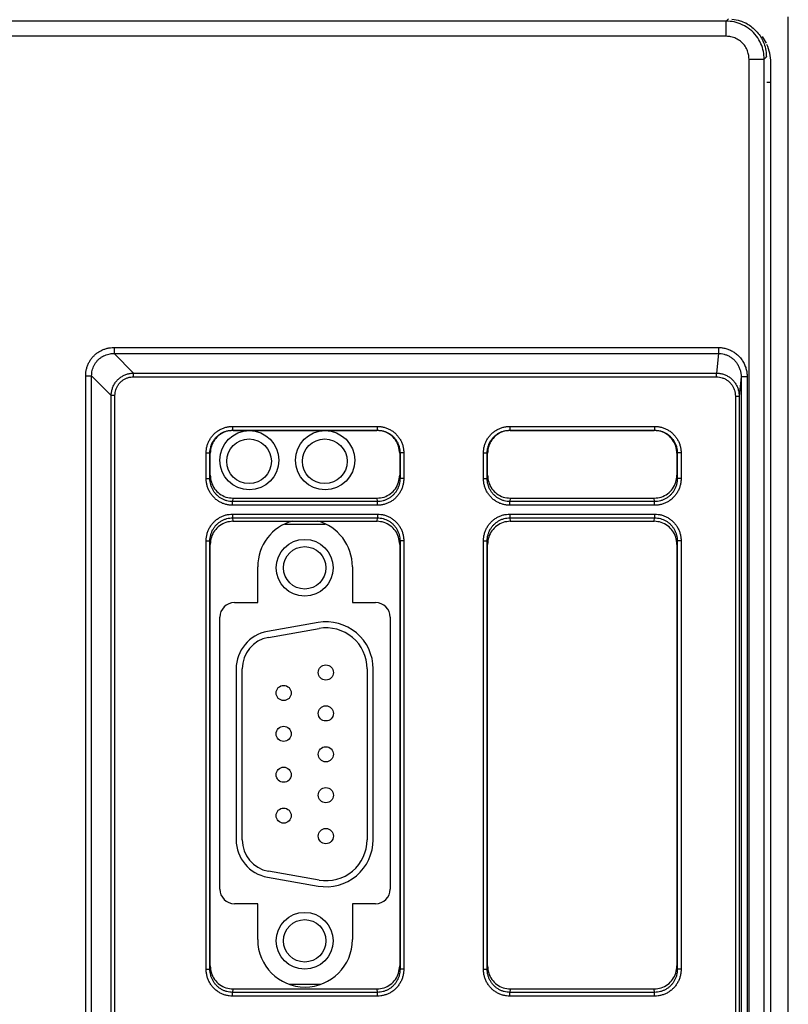
# Model space of a CAD drawing. Extents: x 0 to 44, y 0 to 34.
# Drawn here: x 18.1 to 20.1, y 23.8 to 26.4 of the extents above; entities that cross this region are included whole.
import ezdxf

# ---------------------------------------------------------------- set-up
doc = ezdxf.new("R2010")
doc.units = 0
doc.header["$LTSCALE"] = 23.1
doc.header["$MEASUREMENT"] = 0
doc.layers.get('0').update_dxf_attribs({"linetype": 'CONTINUOUS'})

msp = doc.modelspace()

# ---------------------------------------------------------------- linework, layer by layer
at = {"color": 9, "linetype": 'Continuous'}
for p, q in [((19.9794, 26.3692), (19.9736, 26.3634)), ((19.9736, 26.3634), (17.212, 26.3634)), ((19.9736, 26.3234), (19.9736, 26.3634)), ((19.9736, 26.3234), (17.1837, 26.3234)), ((20.0794, 26.2693), (20.0736, 26.2634)), ((20.0336, 14.2751), (20.0336, 26.2634)), ((20.0336, 26.2634), (20.0736, 26.2634)), ((20.0736, 14.2751), (20.0736, 26.2634)), ((18.3573, 25.5022), (19.9528, 25.5022)), ((18.3573, 25.5022), (18.3573, 25.4865)), ((18.3573, 25.4865), (19.9528, 25.4865)), ((18.4091, 25.4347), (18.3573, 25.4865)), ((19.9528, 25.4865), (19.9477, 25.4347)), ((19.9528, 25.5022), (19.9528, 25.4865)), ((18.4091, 25.4347), (19.9477, 25.4347)), ((18.4091, 25.4249), (18.4091, 25.4347)), ((19.9477, 25.4249), (19.9477, 25.4347)), ((18.2825, 17.6301), (18.2825, 25.4274)), ((18.2825, 25.4274), (18.2982, 25.4274)), ((18.2982, 17.6301), (18.2982, 25.4274)), ((18.35, 25.3756), (18.2982, 25.4274)), ((18.4091, 25.4249), (19.9477, 25.4249)), ((20.0126, 25.4253), (20.0075, 25.3742)), ((20.0126, 25.4253), (20.0126, 17.6322)), ((20.0286, 25.4253), (20.0126, 25.4253)), ((20.0286, 25.4253), (20.0286, 17.6322)), ((18.35, 17.6819), (18.35, 25.3756)), ((18.3598, 25.3756), (18.35, 25.3756)), ((18.3598, 17.6819), (18.3598, 25.3756)), ((19.9975, 25.3742), (19.9975, 17.6833)), ((19.9975, 25.3742), (20.0075, 25.3742)), ((20.0075, 25.3742), (20.0075, 17.6833)), ((18.6705, 25.2941), (19.0523, 25.2941)), ((18.6705, 25.2941), (18.6705, 25.2841)), ((18.6705, 25.2841), (19.0523, 25.2841)), ((18.6714, 25.2832), (18.6705, 25.2841)), ((19.0514, 25.2832), (19.0523, 25.2841)), ((19.0523, 25.2941), (19.0523, 25.2841)), ((19.4025, 25.2941), (19.7843, 25.2941)), ((19.4025, 25.2941), (19.4025, 25.2841)), ((19.4025, 25.2841), (19.7843, 25.2841)), ((19.4034, 25.2832), (19.4025, 25.2841)), ((19.7834, 25.2832), (19.7843, 25.2841)), ((19.7843, 25.2941), (19.7843, 25.2841)), ((18.6005, 25.2241), (18.6105, 25.2241)), ((18.6005, 25.1567), (18.6005, 25.2241)), ((18.6114, 25.2233), (18.6105, 25.2241)), ((18.6105, 25.1567), (18.6105, 25.2241)), ((19.1114, 25.2233), (19.1123, 25.2241)), ((19.1223, 25.2241), (19.1123, 25.2241)), ((19.1123, 25.2241), (19.1123, 25.1567)), ((19.1223, 25.2241), (19.1223, 25.1567)), ((19.3325, 25.2241), (19.3425, 25.2241)), ((19.3325, 25.1567), (19.3325, 25.2241)), ((19.3434, 25.2233), (19.3425, 25.2241)), ((19.3425, 25.1567), (19.3425, 25.2241)), ((19.8434, 25.2233), (19.8443, 25.2241)), ((19.8543, 25.2241), (19.8443, 25.2241)), ((19.8443, 25.2241), (19.8443, 25.1567)), ((19.8543, 25.2241), (19.8543, 25.1567)), ((18.6005, 25.1567), (18.6105, 25.1567)), ((18.6114, 25.1656), (18.6105, 25.1567)), ((19.1123, 25.1567), (19.1114, 25.1656)), ((19.1223, 25.1567), (19.1123, 25.1567)), ((19.3325, 25.1567), (19.3425, 25.1567)), ((19.3434, 25.1656), (19.3425, 25.1567)), ((19.8443, 25.1567), (19.8434, 25.1656)), ((19.8543, 25.1567), (19.8443, 25.1567)), ((18.6712, 25.1048), (18.6703, 25.0957)), ((19.0525, 25.0957), (19.0516, 25.1048)), ((19.4032, 25.1048), (19.4023, 25.0957)), ((19.7845, 25.0957), (19.7836, 25.1048)), ((19.0525, 25.0957), (18.6703, 25.0957)), ((18.6703, 25.0859), (18.6703, 25.0957)), ((19.0525, 25.0859), (18.6703, 25.0859)), ((19.0525, 25.0859), (19.0525, 25.0957)), ((19.7845, 25.0957), (19.4023, 25.0957)), ((19.4023, 25.0859), (19.4023, 25.0957)), ((19.7845, 25.0859), (19.4023, 25.0859)), ((19.7845, 25.0859), (19.7845, 25.0957)), ((18.6703, 25.0626), (19.0525, 25.0626)), ((18.6703, 25.0626), (18.6703, 25.0528)), ((18.6703, 25.0528), (19.0525, 25.0528)), ((18.6703, 25.0528), (18.6712, 25.0437)), ((19.0516, 25.0437), (19.0525, 25.0528)), ((19.0525, 25.0626), (19.0525, 25.0528)), ((19.4023, 25.0626), (19.7845, 25.0626)), ((19.4023, 25.0626), (19.4023, 25.0528)), ((19.4023, 25.0528), (19.7845, 25.0528)), ((19.4023, 25.0528), (19.4032, 25.0437)), ((19.7836, 25.0437), (19.7845, 25.0528)), ((19.7845, 25.0626), (19.7845, 25.0528)), ((18.6005, 23.8617), (18.6005, 24.9918)), ((18.6005, 24.9918), (18.6105, 24.9918)), ((18.6105, 23.8617), (18.6105, 24.9918)), ((18.6105, 24.9918), (18.6114, 24.9829)), ((19.1114, 24.9829), (19.1123, 24.9918)), ((19.1123, 24.9918), (19.1123, 23.8617)), ((19.1223, 24.9918), (19.1123, 24.9918)), ((19.1223, 24.9918), (19.1223, 23.8617)), ((19.3325, 23.8617), (19.3325, 24.9918)), ((19.3325, 24.9918), (19.3425, 24.9918)), ((19.3425, 23.8617), (19.3425, 24.9918)), ((19.3425, 24.9918), (19.3434, 24.9829)), ((19.8434, 24.9829), (19.8443, 24.9918)), ((19.8443, 24.9918), (19.8443, 23.8617)), ((19.8543, 24.9918), (19.8443, 24.9918)), ((19.8543, 24.9918), (19.8543, 23.8617)), ((18.6005, 23.8617), (18.6105, 23.8617)), ((18.6114, 23.8706), (18.6105, 23.8617)), ((19.1123, 23.8617), (19.1114, 23.8706)), ((19.1223, 23.8617), (19.1123, 23.8617)), ((19.3325, 23.8617), (19.3425, 23.8617)), ((19.3434, 23.8706), (19.3425, 23.8617)), ((19.8443, 23.8617), (19.8434, 23.8706)), ((19.8543, 23.8617), (19.8443, 23.8617)), ((18.6712, 23.8098), (18.6703, 23.8007)), ((19.0525, 23.8007), (18.6703, 23.8007)), ((18.6703, 23.7909), (18.6703, 23.8007)), ((19.0525, 23.8007), (19.0516, 23.8098)), ((19.0525, 23.7909), (19.0525, 23.8007)), ((19.4032, 23.8098), (19.4023, 23.8007)), ((19.7845, 23.8007), (19.4023, 23.8007)), ((19.4023, 23.7909), (19.4023, 23.8007)), ((19.7845, 23.8007), (19.7836, 23.8098)), ((19.7845, 23.7909), (19.7845, 23.8007)), ((19.0525, 23.7909), (18.6703, 23.7909)), ((19.7845, 23.7909), (19.4023, 23.7909))]:
    msp.add_line(p, q, dxfattribs=at)
at = {"linetype": 'Continuous'}
msp.add_line((20.1373, 13.8532), (20.1373, 26.3744), dxfattribs=at)
at = {"color": 7, "linetype": 'Continuous'}
for p, q in [((20.0796, 26.2811), (20.0776, 26.2811)), ((18.6714, 25.2832), (19.0514, 25.2832)), ((19.4034, 25.2832), (19.7834, 25.2832)), ((18.6114, 25.1656), (18.6114, 25.2233)), ((19.1114, 25.2233), (19.1114, 25.1656)), ((19.3434, 25.1656), (19.3434, 25.2233)), ((19.8434, 25.2233), (19.8434, 25.1656)), ((18.6712, 25.1048), (19.0516, 25.1048)), ((19.4032, 25.1048), (19.7836, 25.1048)), ((18.6712, 25.0437), (19.0516, 25.0437)), ((18.9147, 25.0354), (18.8084, 25.0354)), ((19.4032, 25.0437), (19.7836, 25.0437)), ((18.6114, 23.8706), (18.6114, 24.9829)), ((19.1114, 24.9829), (19.1114, 23.8706)), ((19.3434, 23.8706), (19.3434, 24.9829)), ((19.8434, 24.9829), (19.8434, 23.8706)), ((18.7366, 24.8294), (18.7366, 24.9239)), ((18.9866, 24.9239), (18.9866, 24.8294)), ((18.6756, 24.8294), (18.7366, 24.8294)), ((18.9866, 24.8294), (19.0476, 24.8294)), ((18.6366, 24.0734), (18.6366, 24.7904)), ((19.0866, 24.7904), (19.0866, 24.0734)), ((18.896, 24.7764), (18.7623, 24.7528)), ((18.7651, 24.7371), (18.8988, 24.7607)), ((18.6797, 24.6544), (18.6797, 24.2034)), ((18.6956, 24.2034), (18.6956, 24.6544)), ((19.0255, 24.6544), (19.0255, 24.2034)), ((19.0415, 24.2034), (19.0415, 24.6544)), ((18.8988, 24.0971), (18.7651, 24.1206)), ((18.7623, 24.1049), (18.896, 24.0814)), ((18.7366, 24.0344), (18.6756, 24.0344)), ((18.7366, 23.9399), (18.7366, 24.0344)), ((19.0476, 24.0344), (18.9866, 24.0344)), ((18.9866, 24.0344), (18.9866, 23.9399)), ((18.6712, 23.8098), (19.0516, 23.8098)), ((18.8202, 23.8224), (18.9029, 23.8224)), ((19.4032, 23.8098), (19.7836, 23.8098))]:
    msp.add_line(p, q, dxfattribs=at)
at = {"color": 3, "linetype": 'Continuous'}
for p, q in [((20.0911, 20.7027), (20.0911, 26.2539)), ((20.0806, 26.2027), (20.0911, 26.2027))]:
    msp.add_line(p, q, dxfattribs=at)
at = {"color": 7, "linetype": 'Continuous'}
for centre, radius in [((18.7146, 25.2049), 0.078), ((18.9146, 25.2049), 0.078), ((18.7137, 25.202), 0.059), ((18.9137, 25.202), 0.059), ((18.8606, 24.921), 0.075), ((18.8606, 24.921), 0.056), ((18.9165, 24.6446), 0.02), ((18.8051, 24.5907), 0.02), ((18.9165, 24.5368), 0.02), ((18.8051, 24.4828), 0.02), ((18.9165, 24.4289), 0.02), ((18.8051, 24.375), 0.02), ((18.9165, 24.321), 0.02), ((18.8051, 24.2671), 0.02), ((18.9165, 24.2131), 0.02), ((18.8606, 23.9368), 0.075), ((18.8606, 23.9368), 0.056)]:
    msp.add_circle(centre, radius, dxfattribs=at)
at = {"color": 3, "linetype": 'Continuous'}
for start, end in [(25.7918, 35.8105), (0, 23.9862)]:
    msp.add_arc((19.973, 26.2539), 0.1181, start, end, dxfattribs=at)
at = {"color": 7, "linetype": 'Continuous'}
for centre, radius, start, end in [((18.8616, 24.9239), 0.125, 105.3768, 180), ((18.8616, 24.9239), 0.125, 0, 74.6232), ((18.6756, 24.7904), 0.039, 90, 180), ((19.0476, 24.7904), 0.039, 0, 90), ((18.9175, 24.6544), 0.1239, 0, 100), ((18.9175, 24.6544), 0.108, 0, 100), ((18.7797, 24.6544), 0.1, 100, 180), ((18.7797, 24.6544), 0.0841, 100, 180), ((18.7797, 24.2034), 0.1, 180, 260), ((18.7797, 24.2034), 0.0841, 180, 260), ((18.9175, 24.2034), 0.1239, 260, 0), ((18.9175, 24.2034), 0.108, 260, 0), ((18.6756, 24.0734), 0.039, 180, 270), ((19.0476, 24.0734), 0.039, 270, 0), ((18.8616, 23.9399), 0.125, 180, 0)]:
    msp.add_arc(centre, radius, start, end, dxfattribs=at)
at = {"color": 9, "linetype": 'Continuous'}
for points, knots in [([(20.0736, 26.2634), (20.0732, 26.27), (20.0724, 26.2839), (20.0655, 26.3048), (20.0536, 26.3249), (20.0368, 26.3421), (20.0166, 26.3546), (19.995, 26.3621), (19.9805, 26.363), (19.9736, 26.3634)], [0, 0, 0, 0, 0.0198049, 0.0416316, 0.0651457, 0.0892757, 0.1131734, 0.1359541, 0.1567171, 0.1567171, 0.1567171, 0.1567171]), ([(20.0336, 26.2634), (20.0333, 26.2674), (20.0329, 26.2757), (20.0287, 26.2882), (20.0216, 26.3003), (20.0115, 26.3107), (19.9993, 26.3181), (19.9864, 26.3226), (19.9777, 26.3231), (19.9736, 26.3234)], [0, 0, 0, 0, 0.01188629, 0.02499702, 0.03911821, 0.05359751, 0.06792707, 0.08158313, 0.09403392, 0.09403392, 0.09403392, 0.09403392]), ([(18.2825, 25.4274), (18.2826, 25.4304), (18.2828, 25.4365), (18.2845, 25.4455), (18.2871, 25.4543), (18.2909, 25.4626), (18.2956, 25.4704), (18.3012, 25.4775), (18.3077, 25.4839), (18.3148, 25.4894), (18.3226, 25.494), (18.3309, 25.4977), (18.3395, 25.5003), (18.3484, 25.5019), (18.3543, 25.5021), (18.3573, 25.5022)], [0, 0, 0, 0, 0.0091201, 0.0182665, 0.027414, 0.0365381, 0.0456232, 0.0546692, 0.0636946, 0.0727183, 0.0817443, 0.0907635, 0.0997617, 0.1087263, 0.1176531, 0.1176531, 0.1176531, 0.1176531]), ([(18.2982, 25.4274), (18.2983, 25.4298), (18.2984, 25.4346), (18.2997, 25.4418), (18.3018, 25.4487), (18.3047, 25.4554), (18.3084, 25.4615), (18.3128, 25.4672), (18.3179, 25.4722), (18.3236, 25.4765), (18.3297, 25.4802), (18.3363, 25.483), (18.3432, 25.485), (18.3502, 25.4863), (18.3549, 25.4864), (18.3573, 25.4865)], [0, 0, 0, 0, 0.00724934, 0.01450669, 0.02175289, 0.02897047, 0.03614938, 0.04329266, 0.05041817, 0.05754412, 0.06467694, 0.07181228, 0.07894102, 0.08605476, 0.0931509, 0.0931509, 0.0931509, 0.0931509]), ([(19.9528, 25.5022), (19.956, 25.5021), (19.9625, 25.5019), (19.9724, 25.4998), (19.9824, 25.4964), (19.9921, 25.4914), (20.0012, 25.4849), (20.0093, 25.477), (20.0163, 25.4678), (20.0219, 25.4577), (20.0258, 25.447), (20.0282, 25.4361), (20.0285, 25.4289), (20.0286, 25.4253)], [0, 0, 0, 0, 0.0095492, 0.0196205, 0.0301478, 0.0410453, 0.0522184, 0.063581, 0.0750689, 0.0865887, 0.0980018, 0.1091472, 0.1198613, 0.1198613, 0.1198613, 0.1198613]), ([(19.9528, 25.4865), (19.9553, 25.4864), (19.9605, 25.4862), (19.9683, 25.4846), (19.9762, 25.4819), (19.9838, 25.4779), (19.991, 25.4727), (19.9974, 25.4664), (20.0029, 25.4591), (20.0073, 25.4511), (20.0104, 25.4426), (20.0123, 25.4339), (20.0125, 25.4281), (20.0126, 25.4253)], [0, 0, 0, 0, 0.00753887, 0.01549053, 0.02380507, 0.03241782, 0.04125655, 0.05025522, 0.05936412, 0.06850897, 0.07757862, 0.08644263, 0.09496801, 0.09496801, 0.09496801, 0.09496801]), ([(18.35, 25.3756), (18.3501, 25.3787), (18.3504, 25.385), (18.3527, 25.3941), (18.3563, 25.4027), (18.3612, 25.4107), (18.3673, 25.4177), (18.3744, 25.4237), (18.3823, 25.4285), (18.3909, 25.432), (18.3999, 25.4343), (18.406, 25.4346), (18.4091, 25.4347)], [0, 0, 0, 0, 0.00932314, 0.01867051, 0.02800831, 0.03731074, 0.0465756, 0.05582684, 0.06507547, 0.07431097, 0.08351576, 0.09268033, 0.09268033, 0.09268033, 0.09268033]), ([(19.9477, 25.4347), (19.9508, 25.4346), (19.957, 25.4343), (19.9661, 25.432), (19.9748, 25.4284), (19.9829, 25.4234), (19.9901, 25.4173), (19.9962, 25.41), (20.0012, 25.4019), (20.0048, 25.393), (20.0071, 25.3837), (20.0074, 25.3774), (20.0075, 25.3742)], [0, 0, 0, 0, 0.00928088, 0.01862081, 0.02801467, 0.03744435, 0.04689384, 0.0563637, 0.0658664, 0.07539319, 0.08491539, 0.09439855, 0.09439855, 0.09439855, 0.09439855]), ([(18.3598, 25.3756), (18.3599, 25.3782), (18.3602, 25.3834), (18.362, 25.391), (18.365, 25.3983), (18.3691, 25.4049), (18.3741, 25.4108), (18.3801, 25.4158), (18.3867, 25.4198), (18.3938, 25.4227), (18.4014, 25.4245), (18.4065, 25.4247), (18.4091, 25.4249)], [0, 0, 0, 0, 0.0078015, 0.01561205, 0.02340494, 0.03116119, 0.03888242, 0.04659231, 0.05430374, 0.06201117, 0.0697024, 0.07737089, 0.07737089, 0.07737089, 0.07737089]), ([(19.9477, 25.4249), (19.9503, 25.4247), (19.9555, 25.4245), (19.963, 25.4226), (19.9703, 25.4196), (19.977, 25.4154), (19.983, 25.4103), (19.9881, 25.4042), (19.9923, 25.3974), (19.9953, 25.39), (19.9972, 25.3822), (19.9974, 25.3769), (19.9975, 25.3742)], [0, 0, 0, 0, 0.00773394, 0.01551782, 0.02334932, 0.03121503, 0.03910281, 0.04701383, 0.05495858, 0.06292924, 0.07090069, 0.0788425, 0.0788425, 0.0788425, 0.0788425]), ([(18.6005, 25.2241), (18.6007, 25.2272), (18.6009, 25.2332), (18.6027, 25.2422), (18.6056, 25.2509), (18.6097, 25.2591), (18.6148, 25.2668), (18.6208, 25.2737), (18.6277, 25.2798), (18.6354, 25.2849), (18.6437, 25.289), (18.6524, 25.2919), (18.6614, 25.2938), (18.6675, 25.294), (18.6705, 25.2941)], [0, 0, 0, 0, 0.0090936, 0.0182213, 0.0273695, 0.036523, 0.0456743, 0.0548314, 0.0640082, 0.0732062, 0.0824105, 0.0915995, 0.1007531, 0.1098619, 0.1098619, 0.1098619, 0.1098619]), ([(18.6105, 25.2241), (18.6106, 25.2267), (18.6108, 25.2319), (18.6124, 25.2396), (18.6149, 25.2471), (18.6184, 25.2541), (18.6227, 25.2607), (18.6279, 25.2666), (18.6339, 25.2718), (18.6404, 25.2762), (18.6475, 25.2797), (18.655, 25.2822), (18.6627, 25.2838), (18.6679, 25.284), (18.6705, 25.2841)], [0, 0, 0, 0, 0.0077948, 0.01561882, 0.02346028, 0.03130629, 0.03915029, 0.04699913, 0.05486502, 0.06274905, 0.07063862, 0.07851505, 0.08636128, 0.09416918, 0.09416918, 0.09416918, 0.09416918]), ([(19.0523, 25.2941), (19.0553, 25.294), (19.0614, 25.2938), (19.0704, 25.2919), (19.0791, 25.289), (19.0873, 25.285), (19.095, 25.2799), (19.1019, 25.2738), (19.1079, 25.2669), (19.1131, 25.2593), (19.1172, 25.251), (19.1201, 25.2423), (19.1219, 25.2333), (19.1222, 25.2272), (19.1223, 25.2241)], [0, 0, 0, 0, 0.0090936, 0.0182213, 0.0273695, 0.036523, 0.0456743, 0.0548314, 0.0640082, 0.0732062, 0.0824105, 0.0915995, 0.1007531, 0.1098619, 0.1098619, 0.1098619, 0.1098619]), ([(19.0523, 25.2841), (19.0549, 25.284), (19.0601, 25.2838), (19.0678, 25.2823), (19.0753, 25.2797), (19.0823, 25.2763), (19.0889, 25.2719), (19.0948, 25.2667), (19.1, 25.2608), (19.1044, 25.2542), (19.1079, 25.2471), (19.1104, 25.2397), (19.112, 25.232), (19.1122, 25.2267), (19.1123, 25.2241)], [0, 0, 0, 0, 0.0077948, 0.01561882, 0.02346028, 0.03130629, 0.03915029, 0.04699913, 0.05486502, 0.06274905, 0.07063862, 0.07851505, 0.08636128, 0.09416918, 0.09416918, 0.09416918, 0.09416918]), ([(19.3325, 25.2241), (19.3327, 25.2272), (19.3329, 25.2332), (19.3347, 25.2422), (19.3376, 25.2509), (19.3417, 25.2591), (19.3468, 25.2668), (19.3528, 25.2737), (19.3597, 25.2798), (19.3674, 25.2849), (19.3757, 25.289), (19.3844, 25.2919), (19.3934, 25.2938), (19.3995, 25.294), (19.4025, 25.2941)], [0, 0, 0, 0, 0.0090936, 0.0182213, 0.0273695, 0.036523, 0.0456743, 0.0548314, 0.0640082, 0.0732062, 0.0824105, 0.0915995, 0.1007531, 0.1098619, 0.1098619, 0.1098619, 0.1098619]), ([(19.3425, 25.2241), (19.3426, 25.2267), (19.3428, 25.2319), (19.3444, 25.2396), (19.3469, 25.2471), (19.3504, 25.2541), (19.3547, 25.2607), (19.3599, 25.2666), (19.3659, 25.2718), (19.3724, 25.2762), (19.3795, 25.2797), (19.387, 25.2822), (19.3947, 25.2838), (19.3999, 25.284), (19.4025, 25.2841)], [0, 0, 0, 0, 0.0077948, 0.01561882, 0.02346028, 0.03130629, 0.03915029, 0.04699913, 0.05486502, 0.06274905, 0.07063862, 0.07851505, 0.08636128, 0.09416918, 0.09416918, 0.09416918, 0.09416918]), ([(19.7843, 25.2941), (19.7873, 25.294), (19.7934, 25.2938), (19.8024, 25.2919), (19.8111, 25.289), (19.8193, 25.285), (19.827, 25.2799), (19.8339, 25.2738), (19.8399, 25.2669), (19.8451, 25.2593), (19.8492, 25.251), (19.8521, 25.2423), (19.8539, 25.2333), (19.8542, 25.2272), (19.8543, 25.2241)], [0, 0, 0, 0, 0.0090936, 0.0182213, 0.0273695, 0.036523, 0.0456743, 0.0548314, 0.0640082, 0.0732062, 0.0824105, 0.0915995, 0.1007531, 0.1098619, 0.1098619, 0.1098619, 0.1098619]), ([(19.7843, 25.2841), (19.7869, 25.284), (19.7921, 25.2838), (19.7998, 25.2823), (19.8073, 25.2797), (19.8143, 25.2763), (19.8209, 25.2719), (19.8268, 25.2667), (19.832, 25.2608), (19.8364, 25.2542), (19.8399, 25.2471), (19.8424, 25.2397), (19.844, 25.232), (19.8442, 25.2267), (19.8443, 25.2241)], [0, 0, 0, 0, 0.0077948, 0.01561882, 0.02346028, 0.03130629, 0.03915029, 0.04699913, 0.05486502, 0.06274905, 0.07063862, 0.07851505, 0.08636128, 0.09416918, 0.09416918, 0.09416918, 0.09416918]), ([(18.6703, 25.0859), (18.6674, 25.086), (18.6614, 25.0862), (18.6525, 25.088), (18.644, 25.0909), (18.6358, 25.0949), (18.6282, 25.1), (18.6212, 25.1061), (18.6151, 25.113), (18.6099, 25.1208), (18.6058, 25.1293), (18.6028, 25.1382), (18.6009, 25.1474), (18.6007, 25.1536), (18.6005, 25.1567)], [0, 0, 0, 0, 0.0089465, 0.0179355, 0.0269684, 0.0360433, 0.0451643, 0.054349, 0.0636132, 0.0729507, 0.0823355, 0.0917313, 0.1011007, 0.1104141, 0.1104141, 0.1104141, 0.1104141]), ([(18.6703, 25.0957), (18.6678, 25.0958), (18.6627, 25.096), (18.6551, 25.0975), (18.6477, 25.1), (18.6407, 25.1035), (18.6342, 25.1079), (18.6283, 25.1131), (18.623, 25.1191), (18.6186, 25.1258), (18.615, 25.1331), (18.6124, 25.1407), (18.6108, 25.1487), (18.6106, 25.154), (18.6105, 25.1567)], [0, 0, 0, 0, 0.00766845, 0.0153736, 0.02311805, 0.03090143, 0.0387281, 0.0466142, 0.05457376, 0.06260166, 0.07067532, 0.07876294, 0.08683127, 0.09485362, 0.09485362, 0.09485362, 0.09485362]), ([(19.1223, 25.1567), (19.1222, 25.1536), (19.1219, 25.1474), (19.1201, 25.1383), (19.1171, 25.1294), (19.113, 25.121), (19.1079, 25.1132), (19.1018, 25.1062), (19.0949, 25.1001), (19.0872, 25.095), (19.079, 25.091), (19.0704, 25.088), (19.0615, 25.0862), (19.0555, 25.086), (19.0525, 25.0859)], [0, 0, 0, 0, 0.0092675, 0.0185856, 0.0279304, 0.0372701, 0.0465742, 0.0558219, 0.0650113, 0.074158, 0.0832751, 0.0923613, 0.101409, 0.1104141, 0.1104141, 0.1104141, 0.1104141]), ([(19.1123, 25.1567), (19.1122, 25.1541), (19.112, 25.1487), (19.1104, 25.1408), (19.1079, 25.1332), (19.1044, 25.1259), (19.0999, 25.1192), (19.0947, 25.1132), (19.0888, 25.108), (19.0823, 25.1036), (19.0753, 25.1001), (19.0679, 25.0976), (19.0602, 25.096), (19.0551, 25.0958), (19.0525, 25.0957)], [0, 0, 0, 0, 0.00798284, 0.01600697, 0.02405064, 0.03208561, 0.04008489, 0.04803042, 0.0559207, 0.0637696, 0.07158924, 0.07937941, 0.08713497, 0.09485362, 0.09485362, 0.09485362, 0.09485362]), ([(19.4023, 25.0859), (19.3994, 25.086), (19.3934, 25.0862), (19.3845, 25.088), (19.376, 25.0909), (19.3678, 25.0949), (19.3602, 25.1), (19.3532, 25.1061), (19.3471, 25.113), (19.3419, 25.1208), (19.3378, 25.1293), (19.3348, 25.1382), (19.3329, 25.1474), (19.3327, 25.1536), (19.3325, 25.1567)], [0, 0, 0, 0, 0.0089465, 0.0179355, 0.0269684, 0.0360433, 0.0451643, 0.054349, 0.0636132, 0.0729507, 0.0823355, 0.0917313, 0.1011007, 0.1104141, 0.1104141, 0.1104141, 0.1104141]), ([(19.4023, 25.0957), (19.3998, 25.0958), (19.3947, 25.096), (19.3871, 25.0975), (19.3797, 25.1), (19.3727, 25.1035), (19.3662, 25.1079), (19.3603, 25.1131), (19.355, 25.1191), (19.3506, 25.1258), (19.347, 25.1331), (19.3444, 25.1407), (19.3428, 25.1487), (19.3426, 25.154), (19.3425, 25.1567)], [0, 0, 0, 0, 0.00766845, 0.0153736, 0.02311805, 0.03090143, 0.0387281, 0.0466142, 0.05457376, 0.06260166, 0.07067532, 0.07876294, 0.08683127, 0.09485362, 0.09485362, 0.09485362, 0.09485362]), ([(19.8543, 25.1567), (19.8542, 25.1536), (19.8539, 25.1474), (19.8521, 25.1383), (19.8491, 25.1294), (19.845, 25.121), (19.8399, 25.1132), (19.8338, 25.1062), (19.8269, 25.1001), (19.8192, 25.095), (19.811, 25.091), (19.8024, 25.088), (19.7935, 25.0862), (19.7875, 25.086), (19.7845, 25.0859)], [0, 0, 0, 0, 0.0092675, 0.0185856, 0.0279304, 0.0372701, 0.0465742, 0.0558219, 0.0650113, 0.074158, 0.0832751, 0.0923613, 0.101409, 0.1104141, 0.1104141, 0.1104141, 0.1104141]), ([(19.8443, 25.1567), (19.8442, 25.1541), (19.844, 25.1487), (19.8424, 25.1408), (19.8399, 25.1332), (19.8364, 25.1259), (19.8319, 25.1192), (19.8267, 25.1132), (19.8208, 25.108), (19.8143, 25.1036), (19.8073, 25.1001), (19.7999, 25.0976), (19.7922, 25.096), (19.7871, 25.0958), (19.7845, 25.0957)], [0, 0, 0, 0, 0.00798284, 0.01600697, 0.02405064, 0.03208561, 0.04008489, 0.04803042, 0.0559207, 0.0637696, 0.07158924, 0.07937941, 0.08713497, 0.09485362, 0.09485362, 0.09485362, 0.09485362]), ([(18.6005, 24.9918), (18.6007, 24.9949), (18.6009, 25.0011), (18.6028, 25.0102), (18.6057, 25.0191), (18.6098, 25.0275), (18.615, 25.0353), (18.6211, 25.0423), (18.628, 25.0484), (18.6356, 25.0535), (18.6438, 25.0575), (18.6524, 25.0605), (18.6613, 25.0623), (18.6673, 25.0625), (18.6703, 25.0626)], [0, 0, 0, 0, 0.0092675, 0.0185856, 0.0279304, 0.0372701, 0.0465742, 0.0558219, 0.0650113, 0.074158, 0.0832751, 0.0923613, 0.101409, 0.1104141, 0.1104141, 0.1104141, 0.1104141]), ([(18.6105, 24.9918), (18.6106, 24.9944), (18.6108, 24.9998), (18.6124, 25.0077), (18.615, 25.0153), (18.6185, 25.0226), (18.6229, 25.0292), (18.6281, 25.0353), (18.634, 25.0405), (18.6406, 25.0449), (18.6476, 25.0484), (18.655, 25.0509), (18.6626, 25.0525), (18.6678, 25.0527), (18.6703, 25.0528)], [0, 0, 0, 0, 0.00798284, 0.01600697, 0.02405064, 0.03208561, 0.04008489, 0.04803042, 0.0559207, 0.0637696, 0.07158924, 0.07937941, 0.08713497, 0.09485362, 0.09485362, 0.09485362, 0.09485362]), ([(19.0525, 25.0626), (19.0555, 25.0625), (19.0615, 25.0623), (19.0703, 25.0605), (19.0789, 25.0576), (19.0871, 25.0536), (19.0947, 25.0485), (19.1016, 25.0424), (19.1077, 25.0355), (19.1129, 25.0277), (19.1171, 25.0192), (19.1201, 25.0103), (19.1219, 25.0011), (19.1222, 24.9949), (19.1223, 24.9918)], [0, 0, 0, 0, 0.0089465, 0.0179355, 0.0269684, 0.0360433, 0.0451643, 0.054349, 0.0636132, 0.0729507, 0.0823355, 0.0917313, 0.1011007, 0.1104141, 0.1104141, 0.1104141, 0.1104141]), ([(19.0525, 25.0528), (19.0551, 25.0527), (19.0602, 25.0525), (19.0678, 25.0509), (19.0751, 25.0485), (19.0821, 25.045), (19.0886, 25.0406), (19.0946, 25.0354), (19.0998, 25.0294), (19.1043, 25.0227), (19.1078, 25.0154), (19.1104, 25.0077), (19.112, 24.9998), (19.1122, 24.9944), (19.1123, 24.9918)], [0, 0, 0, 0, 0.00766845, 0.0153736, 0.02311805, 0.03090143, 0.0387281, 0.0466142, 0.05457376, 0.06260166, 0.07067532, 0.07876294, 0.08683127, 0.09485362, 0.09485362, 0.09485362, 0.09485362]), ([(19.3325, 24.9918), (19.3327, 24.9949), (19.3329, 25.0011), (19.3348, 25.0102), (19.3377, 25.0191), (19.3418, 25.0275), (19.347, 25.0353), (19.3531, 25.0423), (19.36, 25.0484), (19.3676, 25.0535), (19.3758, 25.0575), (19.3844, 25.0605), (19.3933, 25.0623), (19.3993, 25.0625), (19.4023, 25.0626)], [0, 0, 0, 0, 0.0092675, 0.0185856, 0.0279304, 0.0372701, 0.0465742, 0.0558219, 0.0650113, 0.074158, 0.0832751, 0.0923613, 0.101409, 0.1104141, 0.1104141, 0.1104141, 0.1104141]), ([(19.3425, 24.9918), (19.3426, 24.9944), (19.3428, 24.9998), (19.3444, 25.0077), (19.347, 25.0153), (19.3505, 25.0226), (19.3549, 25.0292), (19.3601, 25.0353), (19.366, 25.0405), (19.3726, 25.0449), (19.3796, 25.0484), (19.387, 25.0509), (19.3946, 25.0525), (19.3998, 25.0527), (19.4023, 25.0528)], [0, 0, 0, 0, 0.00798284, 0.01600697, 0.02405064, 0.03208561, 0.04008489, 0.04803042, 0.0559207, 0.0637696, 0.07158924, 0.07937941, 0.08713497, 0.09485362, 0.09485362, 0.09485362, 0.09485362]), ([(19.7845, 25.0626), (19.7875, 25.0625), (19.7935, 25.0623), (19.8023, 25.0605), (19.8109, 25.0576), (19.8191, 25.0536), (19.8267, 25.0485), (19.8336, 25.0424), (19.8397, 25.0355), (19.8449, 25.0277), (19.8491, 25.0192), (19.8521, 25.0103), (19.8539, 25.0011), (19.8542, 24.9949), (19.8543, 24.9918)], [0, 0, 0, 0, 0.0089465, 0.0179355, 0.0269684, 0.0360433, 0.0451643, 0.054349, 0.0636132, 0.0729507, 0.0823355, 0.0917313, 0.1011007, 0.1104141, 0.1104141, 0.1104141, 0.1104141]), ([(19.7845, 25.0528), (19.7871, 25.0527), (19.7922, 25.0525), (19.7998, 25.0509), (19.8071, 25.0485), (19.8141, 25.045), (19.8206, 25.0406), (19.8266, 25.0354), (19.8318, 25.0294), (19.8363, 25.0227), (19.8398, 25.0154), (19.8424, 25.0077), (19.844, 24.9998), (19.8442, 24.9944), (19.8443, 24.9918)], [0, 0, 0, 0, 0.00766845, 0.0153736, 0.02311805, 0.03090143, 0.0387281, 0.0466142, 0.05457376, 0.06260166, 0.07067532, 0.07876294, 0.08683127, 0.09485362, 0.09485362, 0.09485362, 0.09485362]), ([(18.6703, 23.7909), (18.6674, 23.791), (18.6614, 23.7912), (18.6525, 23.793), (18.644, 23.7959), (18.6358, 23.7999), (18.6282, 23.805), (18.6212, 23.8111), (18.6151, 23.818), (18.6099, 23.8258), (18.6058, 23.8343), (18.6028, 23.8432), (18.6009, 23.8524), (18.6007, 23.8586), (18.6005, 23.8617)], [0, 0, 0, 0, 0.0089465, 0.0179355, 0.0269684, 0.0360433, 0.0451643, 0.054349, 0.0636132, 0.0729507, 0.0823355, 0.0917313, 0.1011007, 0.1104141, 0.1104141, 0.1104141, 0.1104141]), ([(18.6703, 23.8007), (18.6678, 23.8008), (18.6627, 23.801), (18.6551, 23.8025), (18.6477, 23.805), (18.6407, 23.8085), (18.6342, 23.8129), (18.6283, 23.8181), (18.623, 23.8241), (18.6186, 23.8308), (18.615, 23.8381), (18.6124, 23.8457), (18.6108, 23.8537), (18.6106, 23.859), (18.6105, 23.8617)], [0, 0, 0, 0, 0.00766845, 0.0153736, 0.02311805, 0.03090143, 0.0387281, 0.0466142, 0.05457376, 0.06260166, 0.07067532, 0.07876294, 0.08683127, 0.09485362, 0.09485362, 0.09485362, 0.09485362]), ([(19.1223, 23.8617), (19.1222, 23.8586), (19.1219, 23.8524), (19.1201, 23.8433), (19.1171, 23.8344), (19.113, 23.826), (19.1079, 23.8182), (19.1018, 23.8112), (19.0949, 23.8051), (19.0872, 23.8), (19.079, 23.796), (19.0704, 23.793), (19.0615, 23.7912), (19.0555, 23.791), (19.0525, 23.7909)], [0, 0, 0, 0, 0.0092675, 0.0185856, 0.0279304, 0.0372701, 0.0465742, 0.0558219, 0.0650113, 0.074158, 0.0832751, 0.0923613, 0.101409, 0.1104141, 0.1104141, 0.1104141, 0.1104141]), ([(19.1123, 23.8617), (19.1122, 23.8591), (19.112, 23.8537), (19.1104, 23.8458), (19.1079, 23.8382), (19.1044, 23.8309), (19.0999, 23.8242), (19.0947, 23.8182), (19.0888, 23.813), (19.0823, 23.8086), (19.0753, 23.8051), (19.0679, 23.8026), (19.0602, 23.801), (19.0551, 23.8008), (19.0525, 23.8007)], [0, 0, 0, 0, 0.00798284, 0.01600697, 0.02405064, 0.03208561, 0.04008489, 0.04803042, 0.0559207, 0.0637696, 0.07158924, 0.07937941, 0.08713497, 0.09485362, 0.09485362, 0.09485362, 0.09485362]), ([(19.4023, 23.7909), (19.3994, 23.791), (19.3934, 23.7912), (19.3845, 23.793), (19.376, 23.7959), (19.3678, 23.7999), (19.3602, 23.805), (19.3532, 23.8111), (19.3471, 23.818), (19.3419, 23.8258), (19.3378, 23.8343), (19.3348, 23.8432), (19.3329, 23.8524), (19.3327, 23.8586), (19.3325, 23.8617)], [0, 0, 0, 0, 0.0089465, 0.0179355, 0.0269684, 0.0360433, 0.0451643, 0.054349, 0.0636132, 0.0729507, 0.0823355, 0.0917313, 0.1011007, 0.1104141, 0.1104141, 0.1104141, 0.1104141]), ([(19.4023, 23.8007), (19.3998, 23.8008), (19.3947, 23.801), (19.3871, 23.8025), (19.3797, 23.805), (19.3727, 23.8085), (19.3662, 23.8129), (19.3603, 23.8181), (19.355, 23.8241), (19.3506, 23.8308), (19.347, 23.8381), (19.3444, 23.8457), (19.3428, 23.8537), (19.3426, 23.859), (19.3425, 23.8617)], [0, 0, 0, 0, 0.00766845, 0.0153736, 0.02311805, 0.03090143, 0.0387281, 0.0466142, 0.05457376, 0.06260166, 0.07067532, 0.07876294, 0.08683127, 0.09485362, 0.09485362, 0.09485362, 0.09485362]), ([(19.8543, 23.8617), (19.8542, 23.8586), (19.8539, 23.8524), (19.8521, 23.8433), (19.8491, 23.8344), (19.845, 23.826), (19.8399, 23.8182), (19.8338, 23.8112), (19.8269, 23.8051), (19.8192, 23.8), (19.811, 23.796), (19.8024, 23.793), (19.7935, 23.7912), (19.7875, 23.791), (19.7845, 23.7909)], [0, 0, 0, 0, 0.0092675, 0.0185856, 0.0279304, 0.0372701, 0.0465742, 0.0558219, 0.0650113, 0.074158, 0.0832751, 0.0923613, 0.101409, 0.1104141, 0.1104141, 0.1104141, 0.1104141]), ([(19.8443, 23.8617), (19.8442, 23.8591), (19.844, 23.8537), (19.8424, 23.8458), (19.8399, 23.8382), (19.8364, 23.8309), (19.8319, 23.8242), (19.8267, 23.8182), (19.8208, 23.813), (19.8143, 23.8086), (19.8073, 23.8051), (19.7999, 23.8026), (19.7922, 23.801), (19.7871, 23.8008), (19.7845, 23.8007)], [0, 0, 0, 0, 0.00798284, 0.01600697, 0.02405064, 0.03208561, 0.04008489, 0.04803042, 0.0559207, 0.0637696, 0.07158924, 0.07937941, 0.08713497, 0.09485362, 0.09485362, 0.09485362, 0.09485362])]:
    msp.add_open_spline(points, degree=3, knots=knots, dxfattribs=at)
at = {"color": 7, "linetype": 'Continuous'}
for points, knots in [([(19.9885, 26.3688), (19.9958, 26.3677), (20.0135, 26.3649), (20.0392, 26.3514), (20.0616, 26.329), (20.0746, 26.3041), (20.0776, 26.2873), (20.0787, 26.2809)], [0, 0, 0, 0, 0.0221498, 0.0536286, 0.0848407, 0.1162449, 0.1358651, 0.1358651, 0.1358651, 0.1358651]), ([(18.6714, 25.2832), (18.6651, 25.2827), (18.6526, 25.2815), (18.6355, 25.2725), (18.6222, 25.2591), (18.6131, 25.2421), (18.612, 25.2295), (18.6114, 25.2233)], [0, 0, 0, 0, 0.01879608, 0.03754373, 0.0562624, 0.07505115, 0.09384767, 0.09384767, 0.09384767, 0.09384767]), ([(19.1114, 25.2233), (19.1108, 25.2295), (19.1097, 25.2421), (19.1007, 25.2591), (19.0873, 25.2725), (19.0703, 25.2815), (19.0577, 25.2827), (19.0514, 25.2832)], [0, 0, 0, 0, 0.01879608, 0.03754373, 0.0562624, 0.07505115, 0.09384767, 0.09384767, 0.09384767, 0.09384767]), ([(19.4034, 25.2832), (19.3971, 25.2827), (19.3846, 25.2815), (19.3675, 25.2725), (19.3542, 25.2591), (19.3451, 25.2421), (19.344, 25.2295), (19.3434, 25.2233)], [0, 0, 0, 0, 0.01879608, 0.03754373, 0.0562624, 0.07505115, 0.09384767, 0.09384767, 0.09384767, 0.09384767]), ([(19.8434, 25.2233), (19.8428, 25.2295), (19.8417, 25.2421), (19.8327, 25.2591), (19.8193, 25.2725), (19.8023, 25.2815), (19.7897, 25.2827), (19.7834, 25.2832)], [0, 0, 0, 0, 0.01879608, 0.03754373, 0.0562624, 0.07505115, 0.09384767, 0.09384767, 0.09384767, 0.09384767]), ([(18.6114, 25.1656), (18.612, 25.1592), (18.6131, 25.1464), (18.6221, 25.1292), (18.6355, 25.1156), (18.6525, 25.1066), (18.665, 25.1054), (18.6712, 25.1048)], [0, 0, 0, 0, 0.01913689, 0.03809091, 0.05689155, 0.07564545, 0.09431936, 0.09431936, 0.09431936, 0.09431936]), ([(19.0516, 25.1048), (19.0578, 25.1054), (19.0704, 25.1066), (19.0873, 25.1156), (19.1007, 25.1292), (19.1097, 25.1464), (19.1108, 25.1592), (19.1114, 25.1656)], [0, 0, 0, 0, 0.01867391, 0.03742781, 0.05622845, 0.07518248, 0.09431936, 0.09431936, 0.09431936, 0.09431936]), ([(19.3434, 25.1656), (19.344, 25.1592), (19.3451, 25.1464), (19.3541, 25.1292), (19.3675, 25.1156), (19.3845, 25.1066), (19.397, 25.1054), (19.4032, 25.1048)], [0, 0, 0, 0, 0.01913689, 0.03809091, 0.05689155, 0.07564545, 0.09431936, 0.09431936, 0.09431936, 0.09431936]), ([(19.7836, 25.1048), (19.7898, 25.1054), (19.8024, 25.1066), (19.8193, 25.1156), (19.8327, 25.1292), (19.8417, 25.1464), (19.8428, 25.1592), (19.8434, 25.1656)], [0, 0, 0, 0, 0.01867391, 0.03742781, 0.05622845, 0.07518248, 0.09431936, 0.09431936, 0.09431936, 0.09431936]), ([(18.6712, 25.0437), (18.665, 25.0431), (18.6525, 25.0419), (18.6355, 25.0328), (18.6221, 25.0193), (18.6131, 25.0021), (18.612, 24.9893), (18.6114, 24.9829)], [0, 0, 0, 0, 0.01867391, 0.03742781, 0.05622845, 0.07518248, 0.09431936, 0.09431936, 0.09431936, 0.09431936]), ([(19.1114, 24.9829), (19.1108, 24.9893), (19.1097, 25.0021), (19.1007, 25.0193), (19.0873, 25.0328), (19.0704, 25.0419), (19.0578, 25.0431), (19.0516, 25.0437)], [0, 0, 0, 0, 0.01913689, 0.03809092, 0.05689155, 0.07564545, 0.09431936, 0.09431936, 0.09431936, 0.09431936]), ([(19.4032, 25.0437), (19.397, 25.0431), (19.3845, 25.0419), (19.3675, 25.0328), (19.3541, 25.0193), (19.3451, 25.0021), (19.344, 24.9893), (19.3434, 24.9829)], [0, 0, 0, 0, 0.01867391, 0.03742781, 0.05622845, 0.07518248, 0.09431936, 0.09431936, 0.09431936, 0.09431936]), ([(19.8434, 24.9829), (19.8428, 24.9893), (19.8417, 25.0021), (19.8327, 25.0193), (19.8193, 25.0328), (19.8024, 25.0419), (19.7898, 25.0431), (19.7836, 25.0437)], [0, 0, 0, 0, 0.01913689, 0.03809092, 0.05689155, 0.07564545, 0.09431936, 0.09431936, 0.09431936, 0.09431936]), ([(18.6114, 23.8706), (18.612, 23.8642), (18.6131, 23.8514), (18.6221, 23.8342), (18.6355, 23.8206), (18.6525, 23.8116), (18.665, 23.8104), (18.6712, 23.8098)], [0, 0, 0, 0, 0.01913689, 0.03809091, 0.05689155, 0.07564545, 0.09431936, 0.09431936, 0.09431936, 0.09431936]), ([(19.0516, 23.8098), (19.0578, 23.8104), (19.0704, 23.8116), (19.0873, 23.8206), (19.1007, 23.8342), (19.1097, 23.8514), (19.1108, 23.8642), (19.1114, 23.8706)], [0, 0, 0, 0, 0.01867391, 0.03742781, 0.05622845, 0.07518248, 0.09431936, 0.09431936, 0.09431936, 0.09431936]), ([(19.3434, 23.8706), (19.344, 23.8642), (19.3451, 23.8514), (19.3541, 23.8342), (19.3675, 23.8206), (19.3845, 23.8116), (19.397, 23.8104), (19.4032, 23.8098)], [0, 0, 0, 0, 0.01913689, 0.03809091, 0.05689155, 0.07564545, 0.09431936, 0.09431936, 0.09431936, 0.09431936]), ([(19.7836, 23.8098), (19.7898, 23.8104), (19.8024, 23.8116), (19.8193, 23.8206), (19.8327, 23.8342), (19.8417, 23.8514), (19.8428, 23.8642), (19.8434, 23.8706)], [0, 0, 0, 0, 0.01867391, 0.03742781, 0.05622845, 0.07518248, 0.09431936, 0.09431936, 0.09431936, 0.09431936])]:
    msp.add_open_spline(points, degree=3, knots=knots, dxfattribs=at)
msp.add_open_spline([(20.0787, 26.2809), (20.079, 26.277), (20.0792, 26.2731), (20.0794, 26.2693)], degree=3, dxfattribs=at)

doc.saveas('drawing.dxf')
